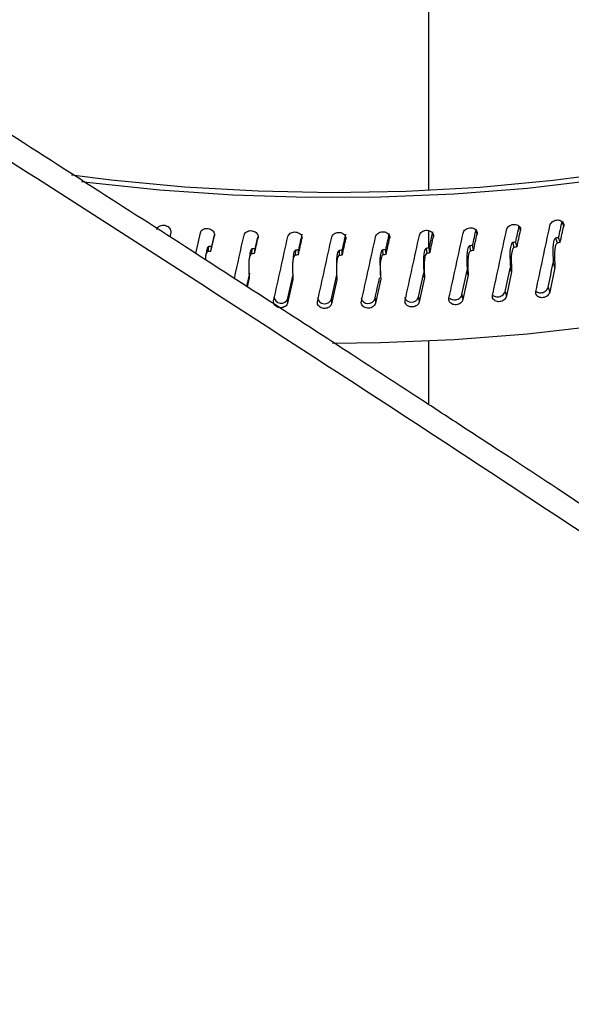
# Model space of a CAD drawing. Extents: x -23 to 223, y 1 to 178.
# Drawn here: x 202 to 204, y 165 to 168 of the extents above; entities that cross this region are included whole.
import ezdxf

# ---------------------------------------------------------------- set-up
doc = ezdxf.new("R2010")
doc.units = 0
doc.header["$LTSCALE"] = 8
doc.header["$MEASUREMENT"] = 0
doc.layers.get('0').update_dxf_attribs({"linetype": 'CONTINUOUS'})

# ---------------------------------------------------------------- blocks, each defined once
blk = doc.blocks.new('A$C26061CCD')
at = {"color": 7, "linetype": 'Continuous'}
for p, q in [((1.661151880602027, 4.152270480175591), (1.661151880602027, 4.198897753378541)), ((1.685964204265021, 4.145708690871678), (1.685697234469796, 4.146528285753228)), ((1.613642983188161, 4.144508635058719), (1.613469384853587, 4.143730406835526)), ((1.618236049640046, 4.140658209304358), (1.619089902320237, 4.144486144091108)), ((1.661151880602027, 4.141665675460331), (1.661151880602027, 4.144882732884964)), ((1.661986832071912, 4.143735685212683), (1.661917568227304, 4.144282313793677)), ((1.670020271333879, 4.144219593284697), (1.669897740572276, 4.14485627268117)), ((1.67801647949689, 4.144877571162085), (1.677819434683478, 4.145639287459167)), ((1.621013945610564, 4.141044407869582), (1.621660267275232, 4.143942432167163)), ((1.621195264482374, 4.141949944235225), (1.621680287842686, 4.144124718816095)), ((1.629182645914797, 4.14154743883469), (1.629656964138205, 4.143677613668324)), ((1.629708752661697, 4.14355068178798), (1.629726447804483, 4.14368228185365)), ((1.637777102560671, 4.143333947667885), (1.63779256798583, 4.143557985834843)), ((1.645853813900741, 4.143292548090785), (1.645855006540403, 4.143604646421108)), ((1.653927543641661, 4.143426520474955), (1.653898194335241, 4.143904755936803)), ((1.676860604250635, 4.141781486496163), (1.676617318723443, 4.142680685011409)), ((1.684816042286133, 4.142587588348519), (1.684514356306019, 4.143480867292996)), ((1.620496376132223, 4.14102367666677), (1.620666897676672, 4.141928435537364)), ((1.628541067690113, 4.140606612597404), (1.628652527644437, 4.141514424799063)), ((1.636607213798412, 4.140364508888306), (1.636659456600915, 4.141274087232445)), ((1.644683445489921, 4.140297687336621), (1.644676393359756, 4.141207759601962)), ((1.652758316016602, 4.14040624522986), (1.65269196895377, 4.141315524227815)), ((1.660820378630412, 4.140690040378587), (1.660694866269656, 4.14159725388788)), ((1.668858290291103, 4.141148676149107), (1.668673742267174, 4.142052522013842)), ((1.620086691445495, 4.14039737926705), (1.620020448090459, 4.140052996411974)), ((1.636129483833685, 4.139574315342257), (1.636072677888134, 4.13865258258943)), ((1.627631685240633, 4.134583725561568), (1.628177138387006, 4.13703247985176)), ((1.676383613203956, 4.137257330537886), (1.675420167774167, 4.132768577296443)), ((1.684342188400301, 4.13805311991424), (1.683384887657457, 4.133543487276536)), ((1.628059630171659, 4.136145162180797), (1.627701799383198, 4.134538734185889)), ((1.636124829946315, 4.135892573871641), (1.635151052627297, 4.131509302741406)), ((1.64420076347791, 4.135815282687209), (1.643226299094739, 4.131410840298186)), ((1.652276035872301, 4.1359133709477), (1.651302258553283, 4.131487787234509)), ((1.660339200381449, 4.136186711430986), (1.65936749721836, 4.131739993877281)), ((1.668378862111206, 4.136634907503376), (1.667410568341928, 4.132167123462047)), ((1.675187291917052, 4.133668681333892), (1.675420167774167, 4.132768577296443)), ((1.683093546530047, 4.13443791870382), (1.683384887657457, 4.133543487276536)), ((1.635213821771146, 4.132418671543217), (1.635151052627297, 4.131509302741406)), ((1.643229773305922, 4.132320942498145), (1.643226299094739, 4.131410840298186)), ((1.651246437831798, 4.132397305709411), (1.651302258553283, 4.131487787234509)), ((1.659252459345057, 4.132647656405848), (1.65936749721836, 4.131739993877281)), ((1.667236507768925, 4.13307165033935), (1.667410568341928, 4.132167123462047)), ((1.661151880602027, 4.112793713792801), (1.661151880602027, 4.124539093086931))]:
    blk.add_line(p, q, dxfattribs=at)
at = {"color": 7, "linetype": 'Continuous', "flags": 128}
for points in [[(1.787974213424171, 4.183085065637885), (1.777614971263263, 4.177997362945515), (1.766718548643267, 4.173298436108223), (1.755328710254314, 4.169007173870153), (1.743491113453835, 4.165140773669515), (1.731253282339585, 4.161714756605893), (1.718664270699328, 4.158742862669082), (1.705774584229973, 4.156237005837164), (1.692635973121986, 4.154207244141888), (1.679301146862965, 4.152661734766734), (1.665823566822013, 4.151606674177692), (1.652257290688079, 4.15104626818863), (1.638656803944761, 4.150982799314194), (1.625076643929566, 4.151416499547676), (1.611571296126094, 4.152345640164871), (1.598194883040659, 4.153766501789453), (1.597202943893775, 4.153892152349737)], [(1.781417300951864, 4.180978588999577), (1.770728164290189, 4.17608671858008), (1.759518920065423, 4.171599541748938), (1.747835497867962, 4.167535445845437), (1.735725694028533, 4.163911052066388), (1.723239106800825, 4.160741222949771), (1.710426928945903, 4.158038942636271), (1.697341571791439, 4.155815264483691), (1.684036613377817, 4.154079281132341), (1.670566578079065, 4.15283813198868), (1.656986612515986, 4.152096890970512), (1.643352304067525, 4.151858581474281), (1.629719551236013, 4.152124191342394), (1.616144122889034, 4.152892627961283), (1.602681606405529, 4.154160748196024), (1.59535804701083, 4.155067692293754)], [(1.643411339730703, 4.124130201542858), (1.652257290688079, 4.124228035359092), (1.665823566822013, 4.124788441348154), (1.679301146862965, 4.125843501937197), (1.692635973121986, 4.12738901131235), (1.705774584229973, 4.129418773007628), (1.718664270699328, 4.131924629839545), (1.731253282339585, 4.134896523776355), (1.743491113453835, 4.138322540839977), (1.755328710254314, 4.142188941040616), (1.766718548643267, 4.146480203278686), (1.777614971263263, 4.151179130115977), (1.787974213424171, 4.156266832808348)], [(1.628172684633356, 4.140485976940169), (1.628114737902042, 4.140028501058257), (1.628056778207256, 4.139571137450628)], [(1.644130086614572, 4.138797765152689), (1.644131590377622, 4.138339675708416), (1.644133120067622, 4.137881571296832)], [(1.65217187435416, 4.137298395079267), (1.652203142254812, 4.136843628864185), (1.652234436082416, 4.136388877616412)], [(1.660339200381449, 4.136186711430986), (1.660279451727172, 4.136630258499578), (1.660219716036369, 4.13707394777707)], [(1.668378862111206, 4.136634907503376), (1.668289595625341, 4.137076845586236), (1.668200329139475, 4.137518903427031)]]:
    blk.add_lwpolyline(points, dxfattribs=at)
at = {"color": 7, "linetype": 'Continuous'}
for centre, radius, start, end in [((1.633951775531134, 4.132823055402866), 0.001325249794518519, 183.6690052705012, 342.2335431244505), ((1.641958296001283, 4.132705976848883), 0.001328497643001747, 187.7272346888625, 343.1524070620698), ((1.649964221371285, 4.132765351131325), 0.001333992685213534, 191.8902031377191, 343.9844857427898), ((1.657957939992512, 4.133001053152904), 0.001341890314050512, 196.1284657826126, 344.7306278146526)]:
    blk.add_arc(centre, radius, start, end, dxfattribs=at)
for centre, major_axis, ratio, start_param, end_param in [((1.643722018821194, 4.255467451658631), (0.2039429218247566, 0.9934850718502295), 0.06239633201945536, 4.612360151477945, 4.615407423905066), ((1.643722018821194, 4.255467451658632), (0.2106158019001203, 0.9755507220371014), 0.03363137250773478, 4.602441080972236, 4.60548835341686), ((1.643722018821194, 4.255467451658633), (0.2093280439476892, 0.9800924250261439), 0.04103155888275493, 4.604791933451224, 4.607839205889), ((1.643722018821194, 4.267535669689299), (0.2093210855956577, 0.9918811474390629), 0.04829515795161524, 4.585913497291385, 4.598149953260086), ((1.643722018821194, 4.255467451658632), (0.2077843140892967, 0.9845990588680822), 0.04829515795161836, 4.607234007284379, 4.610281279717467), ((1.643722018821194, 4.267535669689298), (0.2075115765593196, 0.9963801971307936), 0.05541803901177982, 4.588438780081558, 4.600675236050257), ((1.643722018821194, 4.255467451658631), (0.2059880899158735, 0.989065077910502), 0.05541803901178281, 4.609759290077948, 4.612806562507646), ((1.643722018821194, 4.255467451658631), (0.2075115765593196, 0.9963801971307936), 0.05541803901178288, 4.609690395352644, 4.612716778086678), ((1.643722018821194, 4.267535669689297), (0.2054512824176076, 1.000832881318462), 0.06239633201945213, 4.591039641478991, 4.603276097447688), ((1.643722018821194, 4.255467451658631), (0.2054512824176076, 1.000832881318462), 0.06239633201945384, 4.612291256752782, 4.615317639484106), ((1.643722018821194, 4.267535669689298), (0.2144840390981775, 0.9688860058762521), 0.01065712127646899, 4.578627404725052, 4.586937754025473), ((1.643722018821194, 4.255467451658631), (0.2144840390981775, 0.9688860058762511), 0.01065712127647249, 4.595952913225627, 4.598979296061838), ((1.643722018821194, 4.267535669689298), (0.2139807803356071, 0.9735323614797463), 0.01843923693612367, 4.57672651983609, 4.588962975804797), ((1.643722018821194, 4.255467451658631), (0.2139807803356071, 0.9735323614797463), 0.01843923693612735, 4.597978135058413, 4.601004517841202), ((1.643722018821194, 4.255467451658631), (0.2124097987730346, 0.9663849840935378), 0.01843923693612769, 4.598047029786182, 4.601094302262155), ((1.643722018821194, 4.267535669689299), (0.2132094925953913, 0.9781609930057712), 0.02609901858019983, 4.578869339429769, 4.591105795398457), ((1.643722018821194, 4.255467451658632), (0.2132094925953911, 0.9781609930057726), 0.02609901858020306, 4.600120954673553, 4.603147337434862), ((1.643722018821194, 4.255467451658632), (0.211644173591937, 0.9709796336199839), 0.02609901858020367, 4.600189849400227, 4.603237121855838), ((1.643722018821194, 4.267535669689299), (0.2121735150728804, 0.9827658891646494), 0.03363137250773258, 4.581120570990789, 4.593357026959484), ((1.643722018821194, 4.255467451658632), (0.2121735150728804, 0.9827658891646494), 0.03363137250773431, 4.602372186246147, 4.6053985689959), ((1.643722018821194, 4.267535669689301), (0.2108762328705698, 0.9873411825610043), 0.04103155888275264, 4.583471423462913, 4.595707879431615), ((1.643722018821194, 4.255467451658633), (0.2108762328705698, 0.9873411825610043), 0.04103155888275609, 4.604723038725492, 4.60774942146803), ((1.643722018821194, 4.255467451658632), (0.2093210855956579, 0.991881147439062), 0.048295157951617, 4.607165112558897, 4.610191495296503), ((1.643722018821194, 4.255467451658631), (0.2039429218247566, 0.9934850718502295), 0.06239633201945536, 4.603080462724286, 4.607631117660322), ((1.643722018821194, 4.255467451658633), (0.2093280439476892, 0.9800924250261439), 0.04103155888275493, 4.5955122447082, 4.600062900093892), ((1.643722018821194, 4.255467451658632), (0.2077843140892967, 0.9845990588680822), 0.04829515795161836, 4.597954318536671, 4.602504973449681), ((1.643722018821194, 4.255467451658631), (0.2059880899158735, 0.989065077910502), 0.05541803901178281, 4.600479601326848, 4.605030256512823), ((1.643722018821194, 4.255467451658631), (0.2124097987730346, 0.9663849840935378), 0.01843923693612769, 4.588767341081362, 4.593317994870022), ((1.643722018821194, 4.255467451658632), (0.211644173591937, 0.9709796336199839), 0.02609901858020367, 4.590910160675048, 4.595460814925471), ((1.643722018821194, 4.255467451658632), (0.2106158019001203, 0.9755507220371014), 0.03363137250773478, 4.593161392236067, 4.597057679343687)]:
    blk.add_ellipse(centre, major_axis=major_axis, ratio=ratio, start_param=start_param, end_param=end_param, dxfattribs=at)
for points, knots in [([(1.802207506506933, 4.013507721734507), (1.76556038826428, 4.038230600140868), (1.692280173667291, 4.087666897507487), (1.582235041290001, 4.159216433327662), (1.508835420777077, 4.205150377107447), (1.47214263246167, 4.2281129546225)], [0, 0, 0, 0, 0.3334609029948961, 0.6667942174708578, 0.9999999999999999, 0.9999999999999999, 0.9999999999999999, 0.9999999999999999]), ([(1.809199072938418, 4.01404429917209), (1.800993805602776, 4.019619214917876), (1.785264509534363, 4.030306191555561), (1.762684249672539, 4.045521494086795), (1.742143292835534, 4.059286982958681), (1.723642096970396, 4.07161711965384), (1.708154040676289, 4.081889192741379), (1.695419735074884, 4.0903020953811), (1.685179285417567, 4.097046491644109), (1.676192012753539, 4.102949904668231), (1.667929577735235, 4.108364183039534), (1.658627349609072, 4.114446356421762), (1.647187859478397, 4.121904689514595), (1.633034014258845, 4.131098167333222), (1.616825168986367, 4.141581230806696), (1.59856051497855, 4.15333553791126), (1.578378350773583, 4.166251732799358), (1.556302027517177, 4.180294707756065), (1.532354743665744, 4.195424122727279), (1.506420613428416, 4.211698936325765), (1.488467280640499, 4.222851422323925), (1.479159735317616, 4.228633205022263)], [0, 0, 0, 0, 0.07469271729368487, 0.1431841055761287, 0.2054764868372503, 0.2615716012930933, 0.311470743434301, 0.3463311632670219, 0.3773673856756497, 0.4045796336391339, 0.4280391524320866, 0.45247956446885, 0.4891386134882907, 0.5320172482395108, 0.5811157606786785, 0.6364346085121716, 0.6979747142071082, 0.7644727246940507, 0.8369746281359594, 0.9154827654937779, 1, 1, 1, 1]), ([(1.683426033725731, 4.14580530697089), (1.683465886083241, 4.145926226748419), (1.683545596002462, 4.146168082094039), (1.683833205991309, 4.146482655032647), (1.684207850535822, 4.146715618648125), (1.684639986857674, 4.146840711909934), (1.685077633752424, 4.146843933127527), (1.685472061036702, 4.146724705067219), (1.685779467616042, 4.146496492959609), (1.685949494443268, 4.146206977778252), (1.685997627503459, 4.145933130716928), (1.68597382695331, 4.145773308029431), (1.685964204265021, 4.145708690871678)], [0, 0, 0, 0, 0.1073468721912611, 0.2147077624959804, 0.3220462083094604, 0.4293899901176046, 0.5367388307325982, 0.6441024262375924, 0.7514440578995054, 0.8588094440106613, 0.9429159115486809, 0.9999999999999999, 0.9999999999999999, 0.9999999999999999, 0.9999999999999999]), ([(1.611085010268152, 4.145108032423337), (1.611125104296962, 4.145221070470001), (1.611205295892946, 4.145447156539111), (1.61149463159321, 4.145704780351307), (1.611871767335998, 4.145863616063014), (1.612307074331381, 4.145903093829897), (1.612748261045404, 4.14581960822638), (1.613146139258355, 4.145622186412743), (1.613456438350168, 4.145333077199773), (1.613628120683209, 4.145009805621753), (1.61367673688158, 4.144726435722464), (1.61365269592199, 4.144571335032371), (1.613642976033104, 4.144508626991626)], [0, 0, 0, 0, 0.1073495639551433, 0.2147086016782311, 0.3220402421437701, 0.4293962825372994, 0.5367420818019433, 0.644100174716605, 0.7514451049880791, 0.8588092940512787, 0.9429158404387176, 1, 1, 1, 1]), ([(1.619089903959122, 4.144486140728302), (1.619130191189793, 4.144600051255505), (1.61921077000823, 4.144827884629407), (1.619501575405186, 4.145091827443595), (1.619880594808258, 4.145258827647976), (1.620318032148896, 4.145307818251013), (1.620761345346255, 4.145233948017614), (1.621161117310095, 4.145045164896821), (1.621472869758518, 4.144762813184598), (1.621645320408978, 4.144443282330019), (1.621694209343294, 4.144160961725841), (1.621670045357362, 4.144005339718523), (1.621660275769237, 4.143942421170269)], [0, 0, 0, 0, 0.1073470488873691, 0.214705707427163, 0.3220441101865658, 0.429392728552958, 0.5367380945520993, 0.644102905609696, 0.7514457076382237, 0.8588088232012252, 0.9429158894459453, 1, 1, 1, 1]), ([(1.627129656433201, 4.144038475995387), (1.627170091492964, 4.144153265340237), (1.627250966179854, 4.144382856996036), (1.627542819440853, 4.144653103257173), (1.627923172069021, 4.144828380362706), (1.628362125966017, 4.14488687998616), (1.62880693292685, 4.144822641919736), (1.629208019508072, 4.144642559904409), (1.629520761915826, 4.144366995708712), (1.629693790408728, 4.144051207199058), (1.62974278616141, 4.143769966446519), (1.629718551060998, 4.14361381483815), (1.629708752661697, 4.14355068178798)], [0, 0, 0, 0, 0.1073477099634764, 0.2147075454499587, 0.3220439446443513, 0.4293922717774376, 0.5367436245385305, 0.6441026916347287, 0.7514450273351474, 0.8588093657061927, 0.9429157631395031, 1, 1, 1, 1]), ([(1.635192859832772, 4.143765696786193), (1.635233398873671, 4.143881353313826), (1.635314479387002, 4.144112673306172), (1.635606939202772, 4.144389304849248), (1.635988096640347, 4.14457281443519), (1.636427932431667, 4.144640886060386), (1.636873599262547, 4.144586301402502), (1.63727542744963, 4.144414956792883), (1.637588768118047, 4.144146192331208), (1.637762073916468, 4.143834154034356), (1.637811165393222, 4.143553976640057), (1.63778690934882, 4.143397294646248), (1.637777102560671, 4.143333947667885)], [0, 0, 0, 0, 0.1073509924144654, 0.2147084237451724, 0.322045989754783, 0.42939358678699, 0.5367398251355785, 0.6440989047912313, 0.7514461973611324, 0.85880915480513, 0.9429161373411094, 1, 1, 1, 1]), ([(1.643268158154115, 4.143668132381522), (1.643308718005571, 4.143784681457961), (1.643389841836058, 4.144017791471455), (1.643682544297119, 4.144300751847246), (1.644063958055741, 4.14449255012013), (1.64450406218846, 4.14457016963553), (1.644949968278111, 4.144525289607405), (1.645351989411925, 4.144362651976769), (1.645665441421395, 4.144100697355493), (1.645838783756322, 4.143792433498414), (1.645887956180202, 4.143513307407941), (1.645863643595865, 4.143356105557299), (1.645853813900741, 4.143292548090785)], [0, 0, 0, 0, 0.1073485963004458, 0.2147081169281167, 0.3220462446145544, 0.4293899991468315, 0.5367392139103213, 0.6441010419096206, 0.7514450207159691, 0.8588076885561969, 0.9429152674099179, 1, 1, 1, 1]), ([(1.651344078722234, 4.143745984840047), (1.651384615520607, 4.143863406640562), (1.651465692763262, 4.144098260802576), (1.651758192661063, 4.144387570577939), (1.65213933235829, 4.144587687637035), (1.652579086672866, 4.14467483448162), (1.653024599010042, 4.144639620842312), (1.653426215776307, 4.144485722173068), (1.653739372321228, 4.14423058026967), (1.65391252524279, 4.143926061117345), (1.653961605056043, 4.143648015464107), (1.653937350032868, 4.143490289597687), (1.653927543641661, 4.143426520474955)], [0, 0, 0, 0, 0.1073490503454551, 0.2147077557285137, 0.3220444398162399, 0.4293969816239392, 0.5367392395118692, 0.64409861641746, 0.7514472351082789, 0.8588087715365991, 0.9429158895692767, 1, 1, 1, 1]), ([(1.659409239606465, 4.143999104488677), (1.659449692428828, 4.144117407710128), (1.659530601822057, 4.144354025115441), (1.659822491188969, 4.144649687150598), (1.660202799520208, 4.144858052694747), (1.660641579297472, 4.144954746705964), (1.661086069672269, 4.144929212998619), (1.66148673290949, 4.14478399412028), (1.661799116068048, 4.144535663293963), (1.661971838426727, 4.144234891334461), (1.662020810758557, 4.143957914311757), (1.661996614628482, 4.143799665576477), (1.661986832071914, 4.143735685212684)], [0, 0, 0, 0, 0.1073491830850317, 0.2147083135401191, 0.3220408087156709, 0.4293934499051488, 0.5367408307007631, 0.6440976977445532, 0.7514458628735401, 0.8588080379568601, 0.9429157327546756, 1, 1, 1, 1]), ([(1.667452168131813, 4.144427124628339), (1.667492480525421, 4.144546312208376), (1.66757310993272, 4.144784701028184), (1.667863998977985, 4.145086677074864), (1.668242951931537, 4.14530329349404), (1.668680139150334, 4.145409487448014), (1.669122971132662, 4.145393610435976), (1.669522119333349, 4.145257067797964), (1.669833285245181, 4.14501551292448), (1.670005368471722, 4.144718493069026), (1.670054118191974, 4.144442574018509), (1.670030015972497, 4.144283790282363), (1.670020271333879, 4.144219593284697)], [0, 0, 0, 0, 0.1073489613469857, 0.2147102256392802, 0.3220430467634823, 0.4293943220947945, 0.5367419722545638, 0.6440981468380913, 0.751445869682348, 0.8588092697171792, 0.9429159358370256, 1, 1, 1, 1]), ([(1.675461547184984, 4.145029483984937), (1.675501666116663, 4.145149542921418), (1.675581907423521, 4.145389671099325), (1.675871341984607, 4.145697977211158), (1.676248424407527, 4.145922766736278), (1.676683384771941, 4.146038461989745), (1.677123932594938, 4.146032155534614), (1.677520988205222, 4.14590427215618), (1.677830502018377, 4.145669430860769), (1.678001649543337, 4.145376155590158), (1.678050157570924, 4.145101282572104), (1.67802617554257, 4.14494197852839), (1.67801647949689, 4.144877571162085)], [0, 0, 0, 0, 0.1073500326053783, 0.2147092793209494, 0.322048240542978, 0.4293960645256727, 0.5367425589369493, 0.6440985644139198, 0.7514448481838232, 0.8588081759731643, 0.9429154884124603, 1, 1, 1, 1]), ([(1.676617318723443, 4.14268068501141), (1.676595435594026, 4.142674043498277), (1.676543828479071, 4.142658380778144), (1.676457444494547, 4.142590260785467), (1.676310348869983, 4.142387405948337), (1.676051302078715, 4.141485696110578), (1.67606185027674, 4.140031470751931), (1.676119442620138, 4.138740031482616), (1.676146342728964, 4.138136828785141)], [0, 0, 0, 0, 0.01201131084001327, 0.02832634617674709, 0.05896198624371124, 0.1570561928351352, 0.6062796057228805, 1, 1, 1, 1]), ([(1.677142248699068, 4.142782763412086), (1.677078045384771, 4.142770423782075), (1.676903021791516, 4.142736784920781), (1.67672808441332, 4.142702434673412), (1.676617318723443, 4.142680685011409)], [0, 0, 0, 0, 0.3668266266329855, 1, 1, 1, 1]), ([(1.677374826396267, 4.141881154926518), (1.677355447675851, 4.141956297786808), (1.677307003574214, 4.142144144470316), (1.677229442794443, 4.14244456555176), (1.677171313757752, 4.142670029394775), (1.677142248699068, 4.142782763412086)], [0, 0, 0, 0, 0.2500139274084575, 0.6249999921962041, 1, 1, 1, 1]), ([(1.684514356306019, 4.143480867292996), (1.684492700090818, 4.143473745204825), (1.684441215444945, 4.14345681342871), (1.684355203081839, 4.143386754578785), (1.684209216237896, 4.143180194421896), (1.683951245508188, 4.142271247824113), (1.683962473843408, 4.140817305083306), (1.68401975972805, 4.139527506124071), (1.684046439691539, 4.13892680336189)], [0, 0, 0, 0, 0.01197427937304463, 0.02846718723925796, 0.0590416552599481, 0.1572904676060134, 0.6075218233042475, 1, 1, 1, 1]), ([(1.684816042286133, 4.142587588348519), (1.684794078002884, 4.142580408349444), (1.68474193318341, 4.142563362505), (1.684654908081582, 4.14249253643289), (1.684507703116473, 4.142284486404284), (1.684248033428338, 4.141371095706496), (1.68426033434941, 4.139924569722358), (1.684316396851651, 4.138642798595333), (1.684342188400301, 4.13805311991424)], [0, 0, 0, 0, 0.01218570543690923, 0.02892975850579702, 0.0599552844254032, 0.1591880977267959, 0.6131845669427021, 1, 1, 1, 1]), ([(1.685035812070462, 4.143594320848626), (1.684972032843293, 4.143580589173411), (1.684798174772753, 4.143543157510091), (1.68462438922888, 4.143505016442739), (1.684514356306019, 4.143480867292998)], [0, 0, 0, 0, 0.3668465143419973, 1, 1, 1, 1]), ([(1.685326842074481, 4.142698392456879), (1.685263062869817, 4.142684701371195), (1.685092758827382, 4.142648143260293), (1.684922523895432, 4.142610890115835), (1.684816042286133, 4.142587588348519)], [0, 0, 0, 0, 0.3745020009719902, 1, 1, 1, 1]), ([(1.685326842074481, 4.142698392456879), (1.685302586333496, 4.142773056103946), (1.685241946814656, 4.142959715733742), (1.685144954979208, 4.143258248391232), (1.685072193353822, 4.143482295729978), (1.685035812070462, 4.143594320848626)], [0, 0, 0, 0, 0.2499967168772409, 0.6249935069626817, 1, 1, 1, 1]), ([(1.620496376132223, 4.14102367666677), (1.620474132979798, 4.141020366550634), (1.6204213237194, 4.141012507737207), (1.620333153780608, 4.14095701565582), (1.620184751512452, 4.140774799277314), (1.620022388404887, 4.140280805697879), (1.620024499816825, 4.139815623466461), (1.620025918676728, 4.139503022972355)], [0, 0, 0, 0, 0.03361318078654307, 0.07980376085230244, 0.1653930667982353, 0.4391476671244171, 1, 1, 1, 1]), ([(1.620195766120499, 4.140964565525004), (1.620166552452636, 4.140812732178856), (1.620133886822847, 4.140642957815085), (1.620101214881663, 4.140472818365201), (1.620097762252776, 4.140454838766863)], [0, 0, 0, 0, 0.8943243418825819, 1, 1, 1, 1]), ([(1.620666897676672, 4.141928435537364), (1.620644973798687, 4.141925118229897), (1.620592846342543, 4.141917230811457), (1.620505636905477, 4.141862383210293), (1.620359295043102, 4.141681293095909), (1.620243878239812, 4.141365531042409), (1.620239308111557, 4.141084282732067), (1.620237197385215, 4.140954387423923)], [0, 0, 0, 0, 0.04953772963926115, 0.1177837164980268, 0.2443207367228155, 0.6509874472054048, 1, 1, 1, 1]), ([(1.621013942854294, 4.141044467377923), (1.620949299073935, 4.141042021090012), (1.620776685316411, 4.141035488938805), (1.620604240461027, 4.141028222086137), (1.620496376132223, 4.14102367666677)], [0, 0, 0, 0, 0.3744995838558547, 1, 1, 1, 1]), ([(1.621195275936531, 4.141949989814833), (1.621130632335971, 4.141947502593673), (1.620954412600771, 4.141940722379543), (1.620778364890917, 4.141933199046854), (1.620666897676672, 4.141928435537364)], [0, 0, 0, 0, 0.3668351929360278, 1, 1, 1, 1]), ([(1.621013942854294, 4.141044467377923), (1.62102905470719, 4.141119929349703), (1.62106683603602, 4.141308592751218), (1.62112726253997, 4.141610322594889), (1.621172605277005, 4.14183676976871), (1.621195275936531, 4.141949989814833)], [0, 0, 0, 0, 0.2499918304571659, 0.6250076425519768, 0.9999999999999999, 0.9999999999999999, 0.9999999999999999, 0.9999999999999999]), ([(1.628652527644437, 4.141514424799063), (1.628630518265654, 4.141510643255343), (1.628578210173165, 4.141501655934952), (1.628490730307094, 4.141444833818248), (1.628343780145713, 4.141260675255491), (1.628223420851132, 4.1409245002036), (1.628219554879314, 4.140624767637344), (1.628217641963152, 4.140476457381228)], [0, 0, 0, 0, 0.04724123085435641, 0.1122748032665433, 0.2328857549304994, 0.6204252625009425, 1, 1, 1, 1]), ([(1.6290603585543, 4.14063866620869), (1.628995503461823, 4.140634809429957), (1.628822319905579, 4.140624510614077), (1.628649296178656, 4.140613499921968), (1.628541067690113, 4.140606612597404)], [0, 0, 0, 0, 0.3744875892718906, 0.9999999999999999, 0.9999999999999999, 0.9999999999999999, 0.9999999999999999]), ([(1.629182643009889, 4.141547488937267), (1.629117792552108, 4.14154359487022), (1.628941000549167, 4.141532979063697), (1.628764368138569, 4.141521618258452), (1.628652527644437, 4.141514424799063)], [0, 0, 0, 0, 0.3668178237887316, 1, 1, 1, 1]), ([(1.6290603585543, 4.14063866620869), (1.629070540902594, 4.140714407735774), (1.629095996027525, 4.140903756005828), (1.629136803191889, 4.141206582774096), (1.629167362863784, 4.141433852011802), (1.629182643009889, 4.141547488937267)], [0, 0, 0, 0, 0.2500053498283327, 0.6249950630345334, 1, 1, 1, 1]), ([(1.636659456600915, 4.141274087232445), (1.636637414834995, 4.141269823077808), (1.636585008283161, 4.141259684614229), (1.636497412658107, 4.141201008118509), (1.636349234295908, 4.14101367259155), (1.636171917116885, 4.140457454990485), (1.636175737237327, 4.139935680247357), (1.636178446877121, 4.139565581547583)], [0, 0, 0, 0, 0.03015112833134257, 0.07168739000348753, 0.1487042336955013, 0.3961695916026273, 1, 1, 1, 1]), ([(1.637190609044332, 4.141318676198689), (1.637125633767804, 4.141313372642799), (1.636948502079017, 4.141298914407885), (1.63677151894875, 4.141283712678199), (1.636659456600915, 4.141274087232445)], [0, 0, 0, 0, 0.3668190427758573, 0.9999999999999999, 0.9999999999999999, 0.9999999999999999, 0.9999999999999999]), ([(1.637127515813615, 4.140407832883378), (1.63713276894876, 4.140483741461368), (1.637145901799416, 4.140673513091266), (1.637166955984371, 4.140977014868559), (1.63718272475017, 4.141204789943185), (1.637190609044332, 4.141318676198689)], [0, 0, 0, 0, 0.2500018057973023, 0.6250051235249152, 1, 1, 1, 1]), ([(1.644676393359756, 4.141207759601962), (1.644654332700592, 4.141203013540405), (1.64460188897637, 4.141191730960791), (1.644514269118636, 4.141131148824169), (1.644365619815376, 4.140940650752818), (1.644126570310782, 4.140150306371768), (1.644138165611599, 4.139395044654918), (1.644147431743542, 4.13879149371392)], [0, 0, 0, 0, 0.02184293244955234, 0.05192613316466597, 0.107709486209849, 0.2869454823029134, 1, 1, 1, 1]), ([(1.64520779210919, 4.141263895847214), (1.645142787078106, 4.141257177216967), (1.644965579282475, 4.14123886180913), (1.644788509033686, 4.14121981774395), (1.644676393359756, 4.141207759601962)], [0, 0, 0, 0, 0.3668294098210266, 1, 1, 1, 1]), ([(1.645203980847668, 4.1403523116501), (1.645204301231743, 4.140428285051879), (1.645205102160231, 4.140618211039533), (1.645206365083858, 4.140921960350314), (1.645207316434037, 4.141149917337724), (1.64520779210919, 4.141263895847214)], [0, 0, 0, 0, 0.2500123421314066, 0.6250061191415326, 1, 1, 1, 1]), ([(1.65269196895377, 4.141315524227815), (1.652669925264727, 4.141310309551797), (1.652617526500219, 4.141297914050289), (1.652530004440663, 4.141235366100537), (1.652381319745496, 4.141041680790392), (1.65211918917193, 4.140155065682552), (1.65212707408255, 4.138864698687879), (1.652177065701748, 4.137733413416217), (1.652196479028886, 4.137294099558854)], [0, 0, 0, 0, 0.01340143718627585, 0.03185577286085813, 0.06607998911484948, 0.1760699438493766, 0.6800418955041887, 1, 1, 1, 1]), ([(1.653222875091171, 4.141383200268421), (1.653157931099823, 4.141375069530721), (1.652980894108621, 4.141352905180968), (1.65280398254054, 4.141330016474577), (1.65269196895377, 4.141315524227815)], [0, 0, 0, 0, 0.3668385398200498, 0.9999999999999999, 0.9999999999999999, 0.9999999999999999, 0.9999999999999999]), ([(1.65327837172579, 4.140472192312709), (1.65327375395216, 4.140548113362667), (1.653262209429736, 4.140737917440105), (1.653243691821595, 4.141041474255696), (1.653229814001953, 4.141269291586998), (1.653222875091171, 4.141383200268421)], [0, 0, 0, 0, 0.2499975825268766, 0.624998739338595, 1, 1, 1, 1]), ([(1.660694866269656, 4.14159725388788), (1.660672876833278, 4.141591555119755), (1.660620596669618, 4.141578006226318), (1.660533252062638, 4.141513588345851), (1.660384956796925, 4.141316621128909), (1.660123128041946, 4.140424401363391), (1.660134464099654, 4.138969835499077), (1.66019263050773, 4.137676293285756), (1.660219716036369, 4.13707394777707)], [0, 0, 0, 0, 0.01197244737043057, 0.02846464534741633, 0.0590405922599089, 0.1573148059469902, 0.6075987032757437, 1, 1, 1, 1]), ([(1.660820378630412, 4.140690040378587), (1.660798076423999, 4.140684306331367), (1.660745124000471, 4.140670691907246), (1.660656753710933, 4.140605595495545), (1.660507233234343, 4.140407179951332), (1.660243577009609, 4.139510831788921), (1.660256112564566, 4.138063387327892), (1.66031302369651, 4.136777955196033), (1.660339200381449, 4.136186711430986)], [0, 0, 0, 0, 0.01218310442352639, 0.0289265058986453, 0.05995480287415175, 0.1591876666777276, 0.6132623128592519, 1, 1, 1, 1]), ([(1.661224527913499, 4.141676424821909), (1.661159740087241, 4.14166688671236), (1.660983125247341, 4.141640885350868), (1.66080662238353, 4.141614169519737), (1.660694866269656, 4.14159725388788)], [0, 0, 0, 0, 0.3668311581052307, 1, 1, 1, 1]), ([(1.66133924169994, 4.140767272812531), (1.661274449319015, 4.140757778944863), (1.66110143403931, 4.140732427442932), (1.660928531197865, 4.140706351289854), (1.660820378630412, 4.140690040378587)], [0, 0, 0, 0, 0.3744893574431827, 0.9999999999999999, 0.9999999999999999, 0.9999999999999999, 0.9999999999999999]), ([(1.66133924169994, 4.14076727281253), (1.661329684242471, 4.140843041701237), (1.661305791518332, 4.141032456633235), (1.661267534274277, 4.141335394412694), (1.66123886367429, 4.141562745582821), (1.661224527913499, 4.141676424821909)], [0, 0, 0, 0, 0.250005999605461, 0.6249909457824863, 1, 1, 1, 1]), ([(1.668673742267174, 4.142052522013842), (1.668651827823902, 4.142046337397444), (1.668599742537602, 4.142031638072813), (1.668512732142656, 4.141965360471929), (1.668364956527469, 4.141765141469594), (1.668104148271796, 4.140867341730942), (1.668115372138264, 4.139412933017788), (1.668173337317828, 4.138120658528791), (1.668200329139475, 4.137518903427031)], [0, 0, 0, 0, 0.01197608896904111, 0.02846424228186525, 0.05904157025318704, 0.157315128616083, 0.607598908087702, 1, 1, 1, 1]), ([(1.668858290291103, 4.141148676149107), (1.668836063605214, 4.141142458065055), (1.668783298482554, 4.141127696621561), (1.668695245449907, 4.141060680249972), (1.668546292918915, 4.140859013269337), (1.66828358410068, 4.139956987324045), (1.668296070446798, 4.138509777988292), (1.668352778730192, 4.137225582441038), (1.668378862111206, 4.136634907503376)], [0, 0, 0, 0, 0.01218665650295452, 0.02893055799932188, 0.05995793257890531, 0.1591901131522159, 0.613263471781158, 1, 1, 1, 1]), ([(1.669201407535931, 4.142143172873986), (1.669136870833839, 4.142132233103242), (1.668960927475, 4.142102408523627), (1.668785085027345, 4.142071863196965), (1.668673742267174, 4.142052522013842)], [0, 0, 0, 0, 0.3668038539164188, 1, 1, 1, 1]), ([(1.669375169949021, 4.141237141548564), (1.669310628707553, 4.141226245754852), (1.669138280500256, 4.141197150087168), (1.668966033776879, 4.141167329483706), (1.668858290291103, 4.141148676149107)], [0, 0, 0, 0, 0.3744816524597734, 0.9999999999999999, 0.9999999999999999, 0.9999999999999999, 0.9999999999999999]), ([(1.669375169949021, 4.141237141548564), (1.669360688312958, 4.141312648379718), (1.669324484067667, 4.141501416266438), (1.669266600572437, 4.141803316971332), (1.66922313844476, 4.142029888111821), (1.669201407535931, 4.142143172873986)], [0, 0, 0, 0, 0.2499999984497382, 0.6250026741501997, 1, 1, 1, 1]), ([(1.676860604250635, 4.141781486496163), (1.676838408915717, 4.14177480123121), (1.67678609455654, 4.141759044075339), (1.676698871117688, 4.141690081353022), (1.676550293338311, 4.141486099406325), (1.67628998824104, 4.140580118275083), (1.676301238586616, 4.139133466066057), (1.676357595088961, 4.137849910042304), (1.676383613203956, 4.137257330537886)], [0, 0, 0, 0, 0.01222136489194238, 0.02880573214807428, 0.05984405244361674, 0.1588718173713677, 0.6116762241860553, 1, 1, 1, 1]), ([(1.677374826396267, 4.141881154926518), (1.67731061846475, 4.141868859445389), (1.677139162828318, 4.141836026592929), (1.676967796249111, 4.141802474045777), (1.676860604250635, 4.141781486496163)], [0, 0, 0, 0, 0.3744871434560794, 1, 1, 1, 1]), ([(1.628541067690113, 4.140606612597404), (1.628518747632906, 4.140602817117507), (1.628465754316778, 4.140593805712917), (1.62837732685461, 4.140536410961272), (1.628227775721003, 4.1403509830121), (1.627963945126242, 4.139477786712647), (1.627976510419465, 4.138029172211188), (1.628033439812082, 4.136738798456636), (1.628059630171659, 4.136145162180797)], [0, 0, 0, 0, 0.01218459278813077, 0.02892922592220629, 0.05995437766968874, 0.1591880728970263, 0.6131845836703491, 1, 1, 1, 1]), ([(1.636607213798412, 4.140364508888306), (1.636584853807003, 4.140360229369599), (1.636531762783697, 4.14035006818379), (1.636443165923678, 4.14029072299153), (1.636293300987536, 4.14010210883668), (1.636029003079541, 4.139223014405285), (1.636041520751494, 4.137774822941599), (1.636098579896617, 4.136485655244416), (1.636124829946315, 4.135892573871641)], [0, 0, 0, 0, 0.01218281434115852, 0.02892657999355059, 0.05995283455034104, 0.159185809853384, 0.6131835794282361, 1, 1, 1, 1]), ([(1.637127515813615, 4.140407832883378), (1.637062531727414, 4.140402575787268), (1.636889018565951, 4.140388538883471), (1.636715651496186, 4.140373755564209), (1.636607213798412, 4.140364508888306)], [0, 0, 0, 0, 0.3745196367414926, 1, 1, 1, 1]), ([(1.644683445489921, 4.140297687336621), (1.644661072550715, 4.140292916104084), (1.644607949715176, 4.1402815871768), (1.644519293315035, 4.140220359143643), (1.644369379010946, 4.140028421173707), (1.644104782438038, 4.139143738684867), (1.644117459618057, 4.137695672997025), (1.644174515106805, 4.136407778434232), (1.64420076347791, 4.135815282687209)], [0, 0, 0, 0, 0.0121834255694175, 0.02892861357280959, 0.05995293786291979, 0.1591873288244733, 0.6131842263281602, 1, 1, 1, 1]), ([(1.645203980847668, 4.1403523116501), (1.645138975663313, 4.140345645335939), (1.644965390589139, 4.140327844099785), (1.644791940773583, 4.140309291959588), (1.644683445489921, 4.140297687336621)], [0, 0, 0, 0, 0.3744860245992661, 1, 1, 1, 1]), ([(1.652758316016602, 4.14040624522986), (1.652735955742989, 4.140400996866924), (1.65268287407728, 4.140388537634458), (1.652594301085445, 4.140325353594086), (1.652444449380718, 4.140130178530386), (1.652180243207445, 4.139239606649985), (1.652192745874101, 4.137791841475541), (1.652249795495139, 4.136505180002873), (1.652276035872301, 4.1359133709477)], [0, 0, 0, 0, 0.01218638266304686, 0.02892958744520494, 0.05995725158299543, 0.1591890784715237, 0.6132630628806417, 1, 1, 1, 1]), ([(1.65327837172579, 4.140472192312709), (1.653213423273506, 4.140464105020342), (1.653040004551309, 4.140442511158465), (1.652866709150944, 4.140420200280161), (1.652758316016602, 4.14040624522986)], [0, 0, 0, 0, 0.3745181112007148, 0.9999999999999999, 0.9999999999999999, 0.9999999999999999, 0.9999999999999999]), ([(1.684342188400301, 4.13805311991424), (1.684292890181188, 4.138198700985907), (1.684194292598919, 4.1384898665077), (1.684095724375235, 4.138781156617193), (1.684046439691539, 4.13892680336189)], [0, 0, 0, 0, 0.4999941983866634, 1, 1, 1, 1]), ([(1.676383613203956, 4.137257330537886), (1.676344058343815, 4.137403881985198), (1.676264948389909, 4.13769698574539), (1.676185878027114, 4.137990214149912), (1.676146342728964, 4.138136828785141)], [0, 0, 0, 0, 0.4999985234419344, 1, 1, 1, 1]), ([(1.672977667677179, 4.132940238614746), (1.672995639760336, 4.132921749527346), (1.673100785004701, 4.132813579561975), (1.673397727201289, 4.132706864028587), (1.673823356080359, 4.132652049354983), (1.674267841365666, 4.132729195397381), (1.67466948876992, 4.132920083834073), (1.67498444858891, 4.133205374008181), (1.675137648691059, 4.133473298887874), (1.675177725583749, 4.133631030807301), (1.675187291917052, 4.133668681333892)], [0, 0, 0, 0, 0.03162155219907527, 0.185001137826338, 0.3383825651879859, 0.4917598636165839, 0.6451375160943223, 0.7985176316612317, 0.9519062641574266, 1, 1, 1, 1]), ([(1.683384887657457, 4.133543487276536), (1.683345019004852, 4.133422566481017), (1.683265278999233, 4.133180716699689), (1.682977526968967, 4.132866558555987), (1.682602609651562, 4.132634601044608), (1.682169584134762, 4.132512113472249), (1.681730892597026, 4.132512363118786), (1.68133495098245, 4.13263552020269), (1.681026624194356, 4.132867739656045), (1.680841913620448, 4.133181857609876), (1.680806499905318, 4.133461141852546), (1.680834228686358, 4.133620015348171), (1.680840844664187, 4.133657921937822)], [0, 0, 0, 0, 0.1073737318640814, 0.2147547364367863, 0.3221299667789503, 0.4294938716878411, 0.536870473638394, 0.6442346033409037, 0.7516291618049598, 0.858983314075476, 0.9663539747359562, 1, 1, 1, 1]), ([(1.680919040342772, 4.133640944442418), (1.680930036443414, 4.133630037083933), (1.681028644876752, 4.133532224453154), (1.681315839165917, 4.133438087795206), (1.68173783973203, 4.13339155098378), (1.682179896569938, 4.133478565150507), (1.682578971059296, 4.133678089961961), (1.682891997588399, 4.133970221852103), (1.683044185242144, 4.134241421201366), (1.683084034173982, 4.134400051899918), (1.683093546530047, 4.13443791870382)], [0, 0, 0, 0, 0.01949170811108147, 0.1747934893223605, 0.330095472771403, 0.485396922328273, 0.6406926254208454, 0.79599542680362, 0.9513019785029079, 1, 1, 1, 1]), ([(1.635151052627297, 4.131509302741406), (1.635110519881628, 4.131393642889247), (1.635029451345208, 4.131162314495803), (1.63473695738074, 4.130886122175117), (1.63435601000837, 4.130703611918326), (1.633916229760455, 4.130638216630143), (1.633470901506, 4.130696318895961), (1.633069161468953, 4.130871643385216), (1.632756437866739, 4.131144518408642), (1.632569141861145, 4.131482943191474), (1.632533269013772, 4.131766901852036), (1.632561374466071, 4.131922138402236), (1.632568080319903, 4.13195917725163)], [0, 0, 0, 0, 0.1073733715160766, 0.2147548096243025, 0.322130973986582, 0.4294969395045985, 0.5368675220892457, 0.6442348129628191, 0.7516303207914415, 0.8589840672665033, 0.9663541357510818, 1, 1, 1, 1]), ([(1.643226299094739, 4.131410840298186), (1.643185742508319, 4.13129429671723), (1.643104624357944, 4.131061195251851), (1.642811853690388, 4.130778675169497), (1.642430566262441, 4.130587894209189), (1.641990359926782, 4.130512933742411), (1.641544570404044, 4.130561373535402), (1.641142381237076, 4.130727969086482), (1.640829293245938, 4.130994029278856), (1.640641731598382, 4.131328399397634), (1.640605833772252, 4.13161156891099), (1.640633979662649, 4.131767411281289), (1.640640695202007, 4.131804594882764)], [0, 0, 0, 0, 0.1073718424726766, 0.214756862759184, 0.3221351664283698, 0.4294968474935459, 0.536869362809299, 0.6442333352271307, 0.7516285525382561, 0.8589843219325677, 0.9663540103702979, 1, 1, 1, 1]), ([(1.651302258553283, 4.131487787234509), (1.65126172560778, 4.131370360131434), (1.651180656102136, 4.131135495453401), (1.650888081780071, 4.13084660794103), (1.650506985378371, 4.130647535761325), (1.650066969154036, 4.130563031909065), (1.649621333654476, 4.130601779617523), (1.649219247965304, 4.130759627316429), (1.648906228555132, 4.131018915851823), (1.64871871569709, 4.131349192072482), (1.648682791570668, 4.131631618241851), (1.648710958218043, 4.131788051939401), (1.648717678775043, 4.131825376991515)], [0, 0, 0, 0, 0.1073714954952733, 0.2147525661364475, 0.3221301548703056, 0.4294966113506405, 0.5368667303670399, 0.6442357377275558, 0.7516293167865532, 0.8589842507085789, 0.9663536675692977, 1, 1, 1, 1]), ([(1.65936749721836, 4.131739993877281), (1.659327039934162, 4.131621692432611), (1.659246121726394, 4.131385078901359), (1.658954127726432, 4.131089822753915), (1.658573777222118, 4.13088249953353), (1.658134582543006, 4.130788442920793), (1.657689740663784, 4.13081752615106), (1.657288340709647, 4.130966649701779), (1.65697583014423, 4.131219127887992), (1.656788634065627, 4.131545363149876), (1.656752772006381, 4.131826957018977), (1.656780857336496, 4.131984025360271), (1.656787558364016, 4.132021501126915)], [0, 0, 0, 0, 0.1073732335263846, 0.21475612590919, 0.3221308617114792, 0.4294967742977225, 0.5368674737232747, 0.6442367439815685, 0.7516305668074931, 0.8589842648460494, 0.9663543095944375, 0.9999999999999999, 0.9999999999999999, 0.9999999999999999, 0.9999999999999999]), ([(1.667410568341928, 4.132167123462047), (1.667370262571083, 4.132047943017199), (1.66728964653524, 4.131809568838727), (1.666998640594413, 4.131508006059979), (1.666619566523979, 4.131292417337654), (1.666181810806449, 4.131188828301534), (1.665738389538868, 4.131208276757376), (1.665338252962856, 4.131348711508025), (1.665026688477113, 4.131594406355647), (1.664840072672014, 4.131916580504432), (1.664804270231242, 4.132197406614367), (1.664832312926988, 4.132355077684082), (1.664839003892157, 4.132392697877401)], [0, 0, 0, 0, 0.10737108753663, 0.2147541470895978, 0.3221291422088428, 0.4294978543405142, 0.5368676863019015, 0.6442340140735597, 0.7516289759812707, 0.858982949060158, 0.9663534424722828, 1, 1, 1, 1]), ([(1.664981628039335, 4.132425825619085), (1.665010543318939, 4.132394797435889), (1.665125780624141, 4.13227113948528), (1.66543733206149, 4.132147852520551), (1.665866358707328, 4.13208495976686), (1.66631254578534, 4.13215210120387), (1.666716205792474, 4.13233435160101), (1.667032671365423, 4.13261275682596), (1.667186642585575, 4.132877342219469), (1.667226898765316, 4.133034207231761), (1.667236507768925, 4.13307165033935)], [0, 0, 0, 0, 0.05038335419449826, 0.2007949445647848, 0.3511979100654304, 0.5016110331774586, 0.6520086059187448, 0.8024217751387691, 0.952838796729359, 1, 1, 1, 1]), ([(1.675420167774167, 4.132768577296443), (1.675380042217938, 4.132648523070302), (1.675299788282137, 4.13240840617068), (1.675010213166289, 4.132100514551979), (1.674632951547515, 4.131876734038843), (1.674197255458694, 4.131763658856147), (1.673755880012646, 4.131773497621607), (1.673357554711545, 4.13190523601827), (1.673047408073979, 4.132144224017615), (1.672861580106153, 4.1324623183126), (1.672825992594944, 4.132742379682979), (1.672853887107474, 4.132900668497135), (1.672860542684468, 4.132938435903498)], [0, 0, 0, 0, 0.1073743582725335, 0.2147562716951236, 0.3221299885713933, 0.4294938284628826, 0.5368707834377636, 0.6442369093481529, 0.751628535661387, 0.8589840374912672, 0.9663538627895122, 1, 1, 1, 1]), ([(1.475247703035709, 3.824757844844669), (1.502473250960064, 3.841458700531867), (1.556924244795455, 3.874860349328659), (1.638672849122399, 3.922790901438394), (1.72044346777424, 3.969257987325683), (1.774952791852874, 3.998757791281911), (1.802207506506933, 4.013507721734507)], [0, 0, 0, 0, 0.250000465590262, 0.4999999944362981, 0.749999514596626, 1, 1, 1, 1])]:
    blk.add_open_spline(points, degree=3, knots=knots, dxfattribs=at)

msp = doc.modelspace()

# ---------------------------------------------------------------- block references
at = {"xscale": 16, "yscale": 16, "zscale": 16}
msp.add_blockref('A$C26061CCD', (177.0611982283401, 101.0640250757574), dxfattribs=at)

doc.saveas('drawing.dxf')
